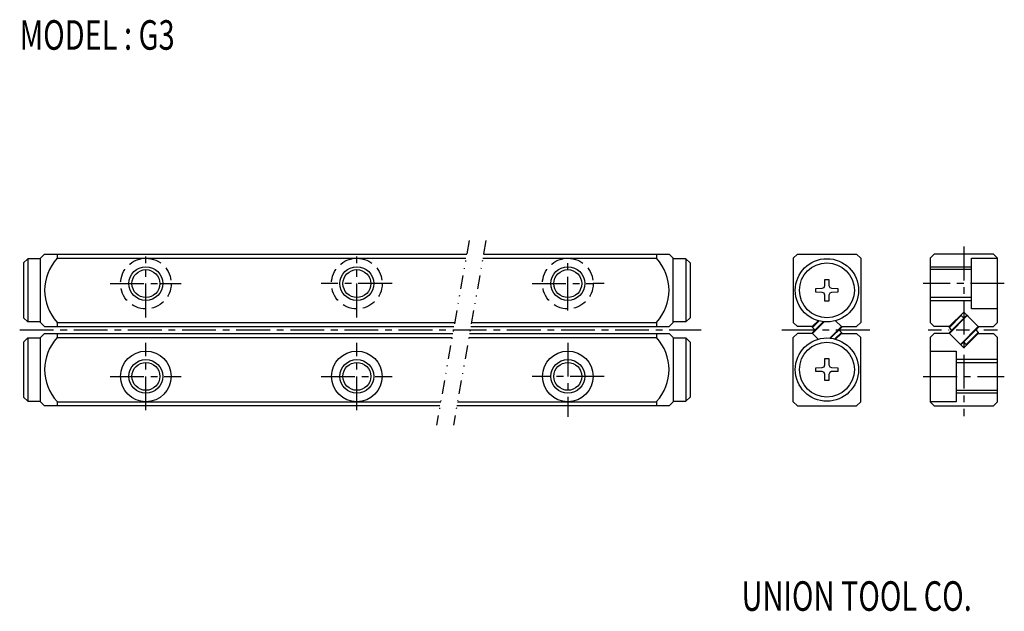
# Model space of a CAD drawing. Extents: x -81 to 36, y -16 to 55.
import ezdxf

# ---------------------------------------------------------------- set-up
doc = ezdxf.new("R2010")
doc.units = 0
for name, pattern in [('CENTER', [6.414453, 4.009033, -0.801807, 0.801807, -0.801807]), ('DASHDOT', [3.207227, 1.603613, -0.801807, 0, -0.801807]), ('DASHED', [2.40542, 1.603613, -0.801807]), ('DIVIDE', [4.009033, 1.603613, -0.801807, 0, -0.801807, 0, -0.801807])]:
    doc.linetypes.add(name, pattern=pattern)
doc.layers.add('1', color=7, linetype='CONTINUOUS')
doc.styles.add('COMPLEX', font='complex')

msp = doc.modelspace()

# ---------------------------------------------------------------- linework, layer by layer
at = {"layer": '1', "color": 3, "linetype": 'DIVIDE'}
for p, q in [((-27.8, 28.4), (-31.66, 6.52)), ((-25.8, 28.4), (-29.66, 6.52))]:
    msp.add_line(p, q, dxfattribs=at)
at = {"layer": '1', "color": 4, "linetype": 'CENTER'}
for p, q in [((30.82, 27.69), (30.82, 7.59)), ((-81.05, 17.81), (-0.29, 17.81)), ((9.25, 17.81), (19.84, 17.81))]:
    msp.add_line(p, q, dxfattribs=at)
at = {"layer": '1', "color": 7}
for p, q in [((-80.1, 26.26), (-80.6, 25.76)), ((-80.6, 25.76), (-80.6, 19.26)), ((-80.1, 26.26), (-80.1, 18.76)), ((-78.6, 26.26), (-80.1, 26.26)), ((-78.6, 26.31), (-78.1, 26.81)), ((-78.6, 18.71), (-78.6, 26.31)), ((-78.1, 26.81), (-28.08, 26.81)), ((-76.6, 26.81), (-76.6, 26.31)), ((-76.6, 26.31), (-28.17, 26.31)), ((-26.17, 26.31), (-5.57, 26.31)), ((-26.08, 26.81), (-4.1, 26.81)), ((-5.6, 26.81), (-5.6, 26.31)), ((-4.1, 26.81), (-3.6, 26.31)), ((-3.6, 18.71), (-3.6, 26.31)), ((-2.1, 26.26), (-3.6, 26.26)), ((-2.1, 26.26), (-2.1, 18.76)), ((-1.6, 25.76), (-2.1, 26.26)), ((-1.6, 25.76), (-1.6, 19.26)), ((11.1, 26.81), (10.6, 26.31)), ((10.6, 26.31), (10.6, 18.71)), ((11.1, 26.81), (18.1, 26.81)), ((18.6, 26.31), (18.1, 26.81)), ((18.6, 26.31), (18.6, 18.71)), ((27.32, 26.81), (26.82, 26.31)), ((26.82, 26.31), (26.82, 18.71)), ((34.32, 26.81), (27.32, 26.81)), ((31.72, 20.31), (31.72, 26.31)), ((31.72, 26.31), (34.82, 26.31)), ((34.32, 26.81), (34.82, 26.31)), ((34.82, 18.71), (34.82, 26.31)), ((31.72, 24.96), (26.82, 24.96)), ((14.36, 23.07), (14.37, 23.81)), ((14.37, 23.81), (14.6, 23.81)), ((14.6, 23.81), (14.82, 23.81)), ((14.82, 23.81), (14.84, 23.07)), ((13.3, 22.73), (14.03, 22.75)), ((13.3, 22.51), (13.3, 22.73)), ((13.3, 22.28), (13.3, 22.51)), ((14.03, 22.27), (13.3, 22.28)), ((14.03, 22.75), (14.26, 22.85)), ((14.26, 22.17), (14.03, 22.27)), ((14.26, 22.85), (14.36, 23.07)), ((14.84, 23.07), (14.94, 22.85)), ((14.94, 22.85), (15.16, 22.75)), ((15.16, 22.27), (14.94, 22.17)), ((15.16, 22.75), (15.9, 22.73)), ((15.9, 22.28), (15.16, 22.27)), ((15.9, 22.73), (15.9, 22.51)), ((15.9, 22.51), (15.9, 22.28)), ((14.36, 21.94), (14.26, 22.17)), ((14.37, 21.21), (14.36, 21.94)), ((14.6, 21.21), (14.37, 21.21)), ((14.82, 21.21), (14.6, 21.21)), ((14.84, 21.94), (14.82, 21.21)), ((14.94, 22.17), (14.84, 21.94)), ((31.72, 21.66), (26.82, 21.66)), ((29.1, 18.21), (30.82, 19.93)), ((30.82, 19.93), (32.53, 18.22)), ((34.82, 20.31), (31.72, 20.31)), ((-80.1, 18.76), (-80.6, 19.26)), ((-78.6, 18.76), (-80.1, 18.76)), ((-78.6, 18.71), (-78.1, 18.21)), ((-76.6, 18.71), (-76.6, 18.21)), ((-76.6, 18.71), (-29.51, 18.71)), ((-27.51, 18.71), (-5.6, 18.71)), ((-5.6, 18.71), (-5.6, 18.21)), ((-3.6, 18.71), (-4.1, 18.21)), ((-2.1, 18.76), (-3.6, 18.76)), ((-1.6, 19.26), (-2.1, 18.76)), ((10.6, 18.71), (11.1, 18.21)), ((12.87, 18.21), (13.56, 18.9)), ((12.88, 18.18), (13.59, 18.89)), ((13.65, 18.87), (12.88, 18.11)), ((14.17, 18.78), (12.88, 17.5)), ((14.26, 18.77), (12.88, 17.4)), ((15.63, 18.9), (16.31, 18.22)), ((18.1, 18.21), (18.6, 18.71)), ((26.82, 18.71), (27.32, 18.21)), ((31.13, 19.52), (29.11, 17.5)), ((29.11, 18.18), (30.45, 19.52)), ((31.23, 19.52), (29.11, 17.4)), ((30.52, 19.52), (29.11, 18.11)), ((30.45, 19.52), (30.52, 19.52)), ((30.52, 19.52), (30.83, 19.21)), ((31.23, 19.52), (31.13, 19.52)), ((31.32, 19.43), (31.23, 19.52)), ((34.32, 18.21), (34.82, 18.71)), ((-78.1, 18.21), (-29.6, 18.21)), ((-27.6, 18.21), (-4.1, 18.21)), ((12.87, 18.21), (11.1, 18.21)), ((12.88, 18.11), (12.88, 18.18)), ((13.19, 17.8), (12.88, 18.11)), ((16.31, 18.22), (14.94, 16.85)), ((15.03, 16.84), (16.31, 18.12)), ((16.31, 17.51), (15.54, 16.74)), ((16, 17.81), (16.31, 17.51)), ((16.31, 18.22), (16.31, 18.12)), ((16.31, 18.22), (16.32, 18.21)), ((16.31, 17.51), (16.31, 17.44)), ((16.32, 18.21), (18.1, 18.21)), ((29.1, 18.21), (27.32, 18.21)), ((29.11, 18.11), (29.11, 18.18)), ((29.41, 17.8), (29.11, 18.11)), ((32.53, 18.22), (30.41, 16.1)), ((30.51, 16.1), (32.53, 18.12)), ((32.53, 17.51), (31.12, 16.09)), ((32.23, 17.81), (32.53, 17.51)), ((32.53, 18.22), (32.53, 18.12)), ((32.53, 18.22), (32.54, 18.21)), ((32.53, 17.51), (32.53, 17.44)), ((32.54, 18.21), (34.32, 18.21)), ((-80.6, 16.36), (-80.1, 16.86)), ((-80.6, 16.36), (-80.6, 9.86)), ((-80.1, 16.86), (-80.1, 9.36)), ((-80.1, 16.86), (-78.6, 16.86)), ((-78.1, 17.41), (-78.6, 16.91)), ((-78.6, 9.31), (-78.6, 16.91)), ((-78.1, 17.41), (-29.74, 17.41)), ((-76.6, 17.41), (-76.6, 16.91)), ((-76.6, 16.91), (-29.82, 16.91)), ((-27.82, 16.91), (-5.6, 16.91)), ((-27.74, 17.41), (-4.1, 17.41)), ((-5.6, 17.41), (-5.6, 16.91)), ((-4.1, 17.41), (-3.6, 16.91)), ((-3.6, 16.91), (-3.6, 9.31)), ((-3.6, 16.86), (-2.1, 16.86)), ((-2.1, 16.86), (-2.1, 9.36)), ((-2.1, 16.86), (-1.6, 16.36)), ((-1.6, 16.36), (-1.6, 9.86)), ((11.1, 17.41), (10.6, 16.91)), ((10.6, 9.31), (10.6, 16.91)), ((12.87, 17.41), (11.1, 17.41)), ((12.88, 17.4), (12.87, 17.41)), ((12.88, 17.5), (12.88, 17.4)), ((12.88, 17.4), (13.56, 16.72)), ((16.31, 17.44), (15.6, 16.72)), ((16.32, 17.41), (15.63, 16.72)), ((16.32, 17.41), (18.1, 17.41)), ((18.6, 16.91), (18.1, 17.41)), ((18.6, 9.31), (18.6, 16.91)), ((27.32, 17.41), (26.82, 16.91)), ((26.82, 16.91), (26.82, 9.31)), ((29.1, 17.41), (27.32, 17.41)), ((29.11, 17.4), (29.1, 17.41)), ((29.11, 17.5), (29.11, 17.4)), ((29.11, 17.4), (30.82, 15.69)), ((31.12, 16.09), (30.81, 16.4)), ((32.54, 17.41), (30.82, 15.69)), ((32.53, 17.44), (31.19, 16.09)), ((32.54, 17.41), (34.32, 17.41)), ((34.82, 16.91), (34.32, 17.41)), ((34.82, 9.31), (34.82, 16.91)), ((26.82, 15.31), (29.92, 15.31)), ((29.92, 15.31), (29.92, 9.31)), ((30.41, 16.1), (30.51, 16.1)), ((31.19, 16.09), (31.12, 16.09)), ((14.36, 13.67), (14.37, 14.41)), ((14.37, 14.41), (14.6, 14.41)), ((14.6, 14.41), (14.82, 14.41)), ((14.82, 14.41), (14.84, 13.67)), ((13.3, 13.33), (14.03, 13.35)), ((13.3, 13.11), (13.3, 13.33)), ((13.3, 12.88), (13.3, 13.11)), ((14.03, 12.87), (13.3, 12.88)), ((14.03, 13.35), (14.26, 13.45)), ((14.26, 12.77), (14.03, 12.87)), ((14.26, 13.45), (14.36, 13.67)), ((14.84, 13.67), (14.94, 13.45)), ((14.94, 13.45), (15.16, 13.35)), ((15.16, 12.87), (14.94, 12.77)), ((15.16, 13.35), (15.9, 13.33)), ((15.9, 12.88), (15.16, 12.87)), ((15.9, 13.33), (15.9, 13.11)), ((15.9, 13.11), (15.9, 12.88)), ((29.92, 13.96), (34.82, 13.96)), ((14.36, 12.54), (14.26, 12.77)), ((14.37, 11.81), (14.36, 12.54)), ((14.6, 11.81), (14.37, 11.81)), ((14.82, 11.81), (14.6, 11.81)), ((14.84, 12.54), (14.82, 11.81)), ((14.94, 12.77), (14.84, 12.54)), ((29.92, 10.66), (34.82, 10.66)), ((-80.6, 9.86), (-80.1, 9.36)), ((-80.1, 9.36), (-78.6, 9.36)), ((-3.6, 9.36), (-2.1, 9.36)), ((-2.1, 9.36), (-1.6, 9.86)), ((-78.1, 8.81), (-78.6, 9.31)), ((-31.25, 8.81), (-78.1, 8.81)), ((-76.6, 9.31), (-31.16, 9.31)), ((-76.6, 9.31), (-76.6, 8.81)), ((-4.1, 8.81), (-29.25, 8.81)), ((-29.16, 9.31), (-5.6, 9.31)), ((-5.6, 9.31), (-5.6, 8.81)), ((-3.6, 9.31), (-4.1, 8.81)), ((10.6, 9.31), (11.1, 8.81)), ((11.1, 8.81), (18.1, 8.81)), ((18.1, 8.81), (18.6, 9.31)), ((27.32, 8.81), (26.82, 9.31)), ((29.92, 9.31), (26.82, 9.31)), ((27.32, 8.81), (34.32, 8.81)), ((34.32, 8.81), (34.82, 9.31))]:
    msp.add_line(p, q, dxfattribs=at)
at = {"layer": '1', "color": 3, "linetype": 'CENTER'}
for p, q in [((-66.1, 19.3), (-66.1, 26.51)), ((-41.1, 19.3), (-41.1, 26.51)), ((-16.1, 20.11), (-16.1, 26.51)), ((-70.33, 23.31), (-64.45, 23.31)), ((-64.45, 23.31), (-64.1, 23.31)), ((-64.1, 23.31), (-61.92, 23.31)), ((-36.92, 23.31), (-45.33, 23.31)), ((-20.33, 23.31), (-13.1, 23.31)), ((-11.81, 23.31), (-13.1, 23.31)), ((35.62, 23.31), (26.02, 23.31)), ((-66.1, 8.3), (-66.1, 16.3)), ((-41.1, 8.3), (-41.1, 16.3)), ((-16.1, 16.3), (-16.1, 7.51)), ((-70.33, 12.31), (-63.85, 12.31)), ((-63.85, 12.31), (-61.92, 12.31)), ((-45.33, 12.31), (-36.92, 12.31)), ((-11.81, 12.31), (-20.33, 12.31)), ((26.02, 12.31), (35.62, 12.31))]:
    msp.add_line(p, q, dxfattribs=at)
at = {"layer": '1', "color": 3}
for p, q in [((26.82, 25.31), (31.72, 25.31)), ((26.82, 21.31), (31.72, 21.31)), ((34.82, 14.31), (29.92, 14.31)), ((34.82, 10.31), (29.92, 10.31))]:
    msp.add_line(p, q, dxfattribs=at)
at = {"layer": '1', "color": 4, "linetype": 'DASHDOT'}
msp.add_line((26.59, 17.81), (34.88, 17.81), dxfattribs=at)
at = {"layer": '1', "color": 7, "linetype": 'DASHED'}
for centre in [(-66.1, 23.31), (-41.1, 23.31), (-16.1, 23.31)]:
    msp.add_circle(centre, 3, dxfattribs=at)
at = {"layer": '1', "color": 7}
for centre, radius in [((14.6, 22.51), 3.75), ((14.6, 22.51), 3.25), ((-66.1, 23.31), 1.65), ((-41.1, 23.31), 1.65), ((-16.1, 23.31), 1.65), ((14.6, 13.11), 3.75), ((14.6, 13.11), 3.25), ((-66.1, 12.31), 3), ((-41.1, 12.31), 3), ((-16.1, 12.31), 3), ((-66.1, 12.31), 1.65), ((-41.1, 12.31), 1.65), ((-16.1, 12.31), 1.65)]:
    msp.add_circle(centre, radius, dxfattribs=at)
at = {"layer": '1', "color": 3}
for centre in [(-66.1, 23.31), (-41.1, 23.31), (-16.1, 23.31), (-66.1, 12.31), (-41.1, 12.31), (-16.1, 12.31)]:
    msp.add_circle(centre, 2, dxfattribs=at)
at = {"layer": '1', "color": 7}
for centre, start, end in [((-72.54, 22.51), 136.918, 223.082), ((-9.66, 22.51), 316.918, 43.082), ((-72.54, 13.11), 136.918, 223.082), ((-9.66, 13.11), 316.918, 43.082)]:
    msp.add_arc(centre, 5.56, start, end, dxfattribs=at)

# ---------------------------------------------------------------- texts
at = {"layer": '1', "color": 2, "style": 'COMPLEX', "width": 0.72}
for s, p in [('MODEL : G3', (-81.06, 51.03)), ('UNION TOOL CO.', (4.49, -15.48))]:
    msp.add_text(s, height=3.5, dxfattribs=at).set_placement(p)

doc.saveas('drawing.dxf')
